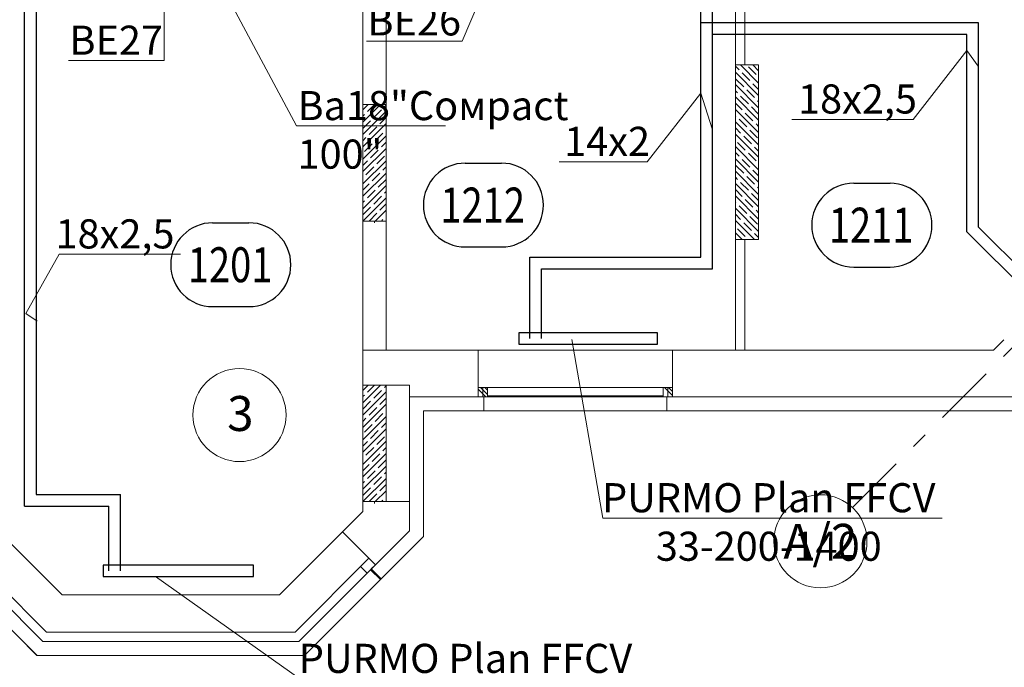
# Model space of a CAD drawing. Units: millimetres. Extents: x -2841342 to 2740563, y -311727 to 116504.
# Drawn here: x 161701 to 170160, y -87304 to -81743 of the extents above; entities that cross this region are included whole.
import ezdxf
from ezdxf import colors
from ezdxf.entities.mleader import LeaderData, LeaderLine
from ezdxf.enums import TextEntityAlignment as Align
from ezdxf.math import Vec2, Vec3

# ---------------------------------------------------------------- set-up
doc = ezdxf.new("R2010")
doc.units = ezdxf.units.MM
doc.linetypes.add('Штрихштриховая', pattern=[1093.611073, 529.166651, -211.666656, 141.111112, -211.666656])
for name, color, linetype, lineweight in [('1 Конструкции ОВ', 252, 'Continuous', 0), ('1VITYGKA В1', 131, 'Continuous', 30), ('1VITYGKA ест.', 150, 'Continuous', 30), ('1Отопление', 1, 'Continuous', 30), ('OV', 242, 'Continuous', 30)]:
    doc.layers.add(name, color=color, linetype=linetype, lineweight=lineweight)
doc.layers.add('1 Маркер пом. ОВ', color=7, linetype='Continuous', plot=False)
doc.styles.add('1ОВиК', font='isocpeui.ttf')
doc.styles.add('Isocpeur_300', font='isocpeui.ttf', dxfattribs={"width": 0.8, "height": 300})
doc.styles.add('KJrus', font='isocpeui.ttf', dxfattribs={"height": 250})
doc.styles.add('СГЕНЕРИР_СТИЛЬ_1', font='arial.ttf')

# ---------------------------------------------------------------- blocks, each defined once
blk = doc.blocks.new('*U614')
at = {"color": 0, "linetype": 'ByBlock', "lineweight": -2}
for p, q in [((-156, 360), (156, 360)), ((-156, -360), (156, -360))]:
    blk.add_line(p, q, dxfattribs=at)
for centre, start, end in [((-156, 0), 90, 270), ((156, 0), 270, 90)]:
    blk.add_arc(centre, 360, start, end, dxfattribs=at)
at = {"color": 0, "linetype": 'ByBlock', "lineweight": -2, "style": 'Isocpeur_300', "width": 0.8}
blk.add_attdef('НОМЕР', text='', height=300, dxfattribs=at).set_placement((-6, 0), align=Align.MIDDLE_CENTER)
blk = doc.blocks.new('_None')

msp = doc.modelspace()

# ---------------------------------------------------------------- linework, layer by layer
at = {"layer": '1 Конструкции ОВ', "linetype": 'Штрихштриховая'}
msp.add_line((168855.641, -85932.437), (178917.658, -75870.42), dxfattribs=at)
at = {"layer": '1 Конструкции ОВ'}
for p, q in [((164649.399, -84581.608), (164649.399, -78481.862)), ((164849.399, -84581.608), (164849.399, -78481.862)), ((167849.399, -84581.608), (167849.399, -80801.608)), ((167929.399, -82131.608), (167929.399, -80801.608)), ((164749.396, -83471.608), (164749.396, -83487.641)), ((167929.399, -84581.608), (167929.399, -83631.608)), ((170068.078, -84581.576), (170156.46, -84493.175)), ((170068.078, -84581.576), (170156.46, -84493.175)), ((164649.396, -84581.608), (170068.11, -84581.608)), ((165169.399, -85101.608), (165169.398, -86181.606)), ((167259.399, -85101.608), (165689.399, -85101.608)), ((164749.396, -85881.608), (164749.396, -85897.641))]:
    msp.add_line(p, q, dxfattribs=at)
at = {"layer": '1 Конструкции ОВ', "linetype": 'Continuous'}
for p, q in [((167849.399, -83631.608), (167849.399, -82131.608)), ((167849.399, -82131.608), (168049.399, -82131.608)), ((167892.801, -82131.608), (168049.399, -82288.205)), ((167998.867, -82131.608), (168049.399, -82182.139)), ((168049.399, -82131.608), (168049.399, -83631.608)), ((167849.399, -82141.238), (167881.36, -82173.2)), ((167849.399, -82194.272), (168049.399, -82394.272)), ((167907.877, -82199.716), (167974.168, -82266.008)), ((167960.91, -82146.683), (168027.201, -82212.975)), ((167849.399, -82300.338), (168049.399, -82500.338)), ((167854.844, -82252.749), (167921.135, -82319.041)), ((168000.684, -82292.524), (168049.399, -82341.238)), ((167849.399, -82353.371), (167868.102, -82372.074)), ((167947.651, -82345.557), (168013.943, -82411.849)), ((164649.396, -82471.608), (164649.396, -83471.608)), ((164849.396, -82471.608), (164649.396, -82471.608)), ((164649.396, -82517.014), (164694.802, -82471.608)), ((164649.396, -82623.08), (164800.868, -82471.608)), ((164689.171, -82530.272), (164747.835, -82471.608)), ((164849.396, -83471.608), (164849.396, -82471.608)), ((167849.399, -82406.404), (168049.399, -82606.404)), ((167849.399, -82459.437), (167907.877, -82517.915)), ((167894.618, -82398.59), (167960.91, -82464.882)), ((168040.459, -82438.365), (168049.399, -82447.305)), ((164649.396, -82729.146), (164849.396, -82529.146)), ((164649.396, -82570.047), (164662.654, -82556.788)), ((164742.204, -82583.305), (164808.495, -82517.014)), ((164835.012, -82490.497), (164849.396, -82476.113)), ((167849.399, -82512.47), (168049.399, -82712.47)), ((167934.393, -82544.431), (168000.684, -82610.722)), ((167987.426, -82491.398), (168049.399, -82553.371)), ((164649.396, -82676.113), (164715.687, -82609.821)), ((164649.396, -82835.212), (164849.396, -82635.212)), ((164795.237, -82636.338), (164849.396, -82582.179)), ((167849.399, -82565.503), (167854.844, -82570.948)), ((167849.399, -82618.536), (168049.399, -82818.536)), ((167881.36, -82597.464), (167947.651, -82663.755)), ((168027.201, -82637.239), (168049.399, -82659.437)), ((164702.429, -82729.146), (164768.72, -82662.854)), ((164755.462, -82782.179), (164821.753, -82715.887)), ((164848.27, -82689.371), (164849.396, -82688.245)), ((167849.399, -82671.569), (167894.618, -82716.788)), ((167849.399, -82724.602), (168049.399, -82924.602)), ((167974.168, -82690.272), (168040.459, -82756.563)), ((164649.396, -82941.278), (164849.396, -82741.278)), ((164649.396, -82782.179), (164675.913, -82755.662)), ((164662.654, -82874.986), (164728.946, -82808.695)), ((164808.495, -82835.212), (164849.396, -82794.311)), ((167868.102, -82796.338), (167934.393, -82862.629)), ((167921.135, -82743.305), (167987.426, -82809.596)), ((164649.396, -83047.344), (164849.396, -82847.344)), ((164715.687, -82928.019), (164781.979, -82861.728)), ((167849.399, -82830.668), (168049.399, -83030.668)), ((167849.399, -82883.701), (167881.36, -82915.662)), ((167960.91, -82889.146), (168027.201, -82955.437)), ((168013.943, -82836.113), (168049.399, -82871.569)), ((164649.396, -83153.41), (164849.396, -82953.41)), ((164649.396, -82994.311), (164689.171, -82954.536)), ((164768.72, -82981.052), (164835.012, -82914.761)), ((167849.399, -82936.734), (168049.399, -83136.734)), ((167907.877, -82942.179), (167974.168, -83008.47)), ((164649.396, -83259.476), (164849.396, -83059.476)), ((164675.913, -83073.86), (164742.204, -83007.569)), ((164728.946, -83126.893), (164795.237, -83060.602)), ((164821.753, -83034.085), (164849.396, -83006.443)), ((167849.399, -83042.8), (168049.399, -83242.8)), ((167854.844, -82995.212), (167921.135, -83061.503)), ((168000.684, -83034.986), (168049.399, -83083.701)), ((164781.979, -83179.926), (164848.27, -83113.635)), ((167849.399, -83095.833), (167868.102, -83114.536)), ((167849.399, -83148.866), (168049.399, -83348.866)), ((167894.618, -83141.052), (167960.91, -83207.344)), ((167947.651, -83088.019), (168013.943, -83154.311)), ((164649.396, -83206.443), (164702.429, -83153.41)), ((164649.396, -83365.542), (164849.396, -83165.542)), ((164689.171, -83272.734), (164755.462, -83206.443)), ((164835.012, -83232.959), (164849.396, -83218.575)), ((167849.399, -83201.899), (167907.877, -83260.377)), ((167987.426, -83233.86), (168049.399, -83295.833)), ((168040.459, -83180.827), (168049.399, -83189.767)), ((164649.396, -83471.608), (164849.396, -83271.608)), ((164649.396, -83312.509), (164662.654, -83299.25)), ((164742.204, -83325.767), (164808.495, -83259.476)), ((167849.399, -83254.932), (168049.399, -83454.932)), ((167849.399, -83307.965), (167854.844, -83313.41)), ((167934.393, -83286.893), (168000.684, -83353.184)), ((164649.396, -83418.575), (164715.687, -83352.283)), ((164702.429, -83471.608), (164768.72, -83405.316)), ((164755.462, -83471.608), (164849.396, -83377.674)), ((164795.237, -83378.8), (164849.396, -83324.641)), ((167849.399, -83360.998), (168049.399, -83560.998)), ((167881.36, -83339.926), (167947.651, -83406.217)), ((168027.201, -83379.701), (168049.399, -83401.899)), ((164649.396, -83471.608), (164849.396, -83471.608)), ((164808.495, -83471.608), (164821.753, -83458.349)), ((164848.27, -83431.833), (164849.396, -83430.707)), ((167849.399, -83414.031), (167894.618, -83459.25)), ((167849.399, -83467.064), (168013.943, -83631.608)), ((167921.135, -83485.767), (167987.426, -83552.058)), ((167974.168, -83432.734), (168040.459, -83499.025)), ((167849.399, -83573.13), (167907.877, -83631.608)), ((167868.102, -83538.8), (167934.393, -83605.091)), ((167849.399, -83626.163), (167854.844, -83631.608)), ((168049.399, -83631.608), (167849.399, -83631.608)), ((168013.943, -83578.575), (168049.399, -83614.031)), ((164649.396, -84576.32), (164649.396, -85966.219)), ((164649.396, -84576.32), (164649.396, -85966.217)), ((165639.399, -84581.608), (165639.399, -84981.608)), ((165639.899, -84581.608), (167309.399, -84581.608)), ((167309.399, -84581.608), (167309.399, -84981.608)), ((164849.396, -84881.608), (164649.396, -84881.608)), ((164649.396, -84927.014), (164694.802, -84881.608)), ((164649.396, -85033.08), (164800.868, -84881.608)), ((164689.171, -84940.272), (164747.835, -84881.608)), ((164742.204, -84993.305), (164808.495, -84927.014)), ((164835.012, -84900.497), (164849.396, -84886.113)), ((164849.396, -85881.608), (164849.396, -84881.608)), ((165639.399, -84901.608), (165679.399, -84901.608)), ((165679.399, -84955.917), (165639.399, -84915.917)), ((165679.399, -84920.562), (165660.444, -84901.608)), ((165679.399, -84901.608), (165679.399, -84981.608)), ((165679.499, -84981.608), (165679.499, -84901.608)), ((165679.499, -84901.608), (167309.399, -84901.608)), ((165719.499, -84960.662), (165679.499, -84920.662)), ((165719.499, -84925.307), (165695.8, -84901.608)), ((165719.499, -84901.608), (165719.499, -84981.608)), ((167229.299, -84981.608), (167229.299, -84901.608)), ((167269.299, -84931.274), (167239.633, -84901.608)), ((167269.299, -84901.608), (167269.299, -84981.608)), ((167269.399, -84981.608), (167269.399, -84901.608)), ((167309.399, -84936.018), (167274.988, -84901.608)), ((164649.396, -85139.146), (164849.396, -84939.146)), ((164649.396, -84980.047), (164662.654, -84966.788)), ((164795.237, -85046.338), (164849.396, -84992.179)), ((170233.82, -84981.608), (165049.399, -84981.608)), ((165049.399, -84981.608), (165049.399, -86131.9)), ((165679.399, -84971.608), (165679.499, -84971.608)), ((165705.089, -84981.608), (165679.499, -84956.017)), ((165689.399, -85101.608), (165689.399, -84981.608)), ((165719.499, -84971.608), (167229.299, -84971.608)), ((167259.399, -85101.608), (167259.399, -84981.608)), ((167269.399, -84971.608), (167269.299, -84971.608)), ((167309.399, -84971.374), (167269.399, -84931.374)), ((164649.396, -85086.113), (164715.687, -85019.821)), ((164649.396, -85245.212), (164849.396, -85045.212)), ((164702.429, -85139.146), (164768.72, -85072.854)), ((164649.396, -85351.278), (164849.396, -85151.278)), ((164649.396, -85192.179), (164675.913, -85165.662)), ((164755.462, -85192.179), (164821.753, -85125.887)), ((164848.27, -85099.371), (164849.396, -85098.245)), ((165689.399, -85101.608), (165169.399, -85101.608)), ((165689.399, -85101.608), (170283.533, -85101.608)), ((164649.396, -85457.344), (164849.396, -85257.344)), ((164662.654, -85284.986), (164728.946, -85218.695)), ((164808.495, -85245.212), (164849.396, -85204.311)), ((164715.687, -85338.019), (164781.979, -85271.728)), ((164768.72, -85391.052), (164835.012, -85324.761)), ((164649.396, -85563.41), (164849.396, -85363.41)), ((164649.396, -85404.311), (164689.171, -85364.536)), ((164675.913, -85483.86), (164742.204, -85417.569)), ((164821.753, -85444.085), (164849.396, -85416.443)), ((164649.396, -85669.476), (164849.396, -85469.476)), ((164728.946, -85536.893), (164795.237, -85470.602)), ((164649.396, -85616.443), (164702.429, -85563.41)), ((164649.396, -85775.542), (164849.396, -85575.542)), ((164781.979, -85589.926), (164848.27, -85523.635)), ((164649.396, -85881.608), (164849.396, -85681.608)), ((164689.171, -85682.734), (164755.462, -85616.443)), ((164742.204, -85735.767), (164808.495, -85669.476)), ((164835.012, -85642.959), (164849.396, -85628.575)), ((164649.396, -85722.509), (164662.654, -85709.25)), ((164649.396, -85828.575), (164715.687, -85762.283)), ((164795.237, -85788.8), (164849.396, -85734.641)), ((164702.429, -85881.608), (164768.72, -85815.316)), ((164755.462, -85881.608), (164849.396, -85787.674)), ((164848.27, -85841.833), (164849.396, -85840.707)), ((164649.396, -85881.608), (164849.396, -85881.608)), ((164808.495, -85881.608), (164821.753, -85868.349)), ((164474.418, -86140.948), (164757.26, -86423.79)), ((164757.26, -86423.79), (164721.905, -86459.146)), ((164721.905, -86459.146), (164806.758, -86543.998))]:
    msp.add_line(p, q, dxfattribs=at)
at = {"layer": '1 Конструкции ОВ', "ltscale": 0.03}
for p, q in [((164849.396, -84881.608), (165049.399, -84881.608)), ((164849.396, -85881.608), (164849.396, -84881.608)), ((165049.399, -84881.608), (165049.399, -85881.608)), ((165049.399, -85881.608), (164849.396, -85881.608)), ((162064.54, -86681.608), (161349.149, -85966.217)), ((164474.418, -86140.948), (164649.149, -85966.217)), ((164474.667, -86140.949), (164649.396, -85966.219)), ((164499.69, -86115.922), (164649.396, -85966.217)), ((161848.795, -87201.254), (160829.149, -86181.608)), ((161898.854, -87081.608), (160949.149, -86131.902)), ((163933.758, -86681.608), (164474.418, -86140.948)), ((164099.443, -87081.608), (165049.149, -86131.902)), ((164474.418, -86140.948), (164757.26, -86423.79)), ((164740.107, -86441.191), (165049.399, -86131.9)), ((164799.687, -86551.069), (165169.149, -86181.608)), ((164824.96, -86526.044), (165169.398, -86181.606)), ((161931.991, -87001.608), (161297.605, -86367.222)), ((164066.306, -87001.608), (164700.692, -86367.222)), ((164686.55, -86494.501), (164629.981, -86437.932)), ((164714.834, -86466.217), (164799.687, -86551.069)), ((161849.149, -87201.608), (161198.61, -86551.069)), ((164149.149, -87201.608), (164799.687, -86551.069)), ((162064.186, -86681.254), (162065.04, -86681.608)), ((162064.54, -86681.608), (163933.758, -86681.608)), ((161931.991, -87001.608), (164066.306, -87001.608)), ((161898.854, -87081.608), (164099.443, -87081.608)), ((161849.649, -87201.608), (161848.795, -87201.254)), ((164149.149, -87201.608), (161849.149, -87201.608))]:
    msp.add_line(p, q, dxfattribs=at)
msp.add_circle((163589.588, -85137.652), 400, dxfattribs=at)
at = {"layer": '1 Конструкции ОВ'}
msp.add_circle((168580.138, -86222.433), 400, dxfattribs=at)
at = {"layer": '1 Конструкции ОВ', "linetype": 'Continuous'}
msp.add_arc((165639.899, -84582.108), 0.5, 90, 180, dxfattribs=at)
at = {"layer": 'OV'}
for p, q in [((161743.467, -85920.34), (161743.467, -77890.742)), ((161843.467, -77991.26), (161843.467, -85820.559)), ((167553.867, -83780.97), (167553.867, -78161.21)), ((167652.769, -83880.926), (167652.769, -78261.21)), ((169939.198, -81768.671), (167553.867, -81768.671)), ((169939.198, -83523.373), (169939.198, -81768.671)), ((169839.198, -81869.769), (167652.769, -81869.769)), ((169839.198, -83564.794), (169839.198, -81869.769)), ((170357.058, -84082.654), (169839.198, -83564.794)), ((170428.54, -84012.714), (169939.198, -83523.373)), ((166083.118, -84480.674), (166083.118, -83780.942)), ((166083.118, -83780.942), (167553.867, -83780.97)), ((166183.118, -84480.674), (166183.138, -83880.925)), ((166183.138, -83880.925), (167652.769, -83880.926)), ((161843.467, -85820.559), (162565.958, -85820.559)), ((162565.958, -86475.97), (162565.958, -85820.559)), ((161743.467, -85920.34), (162465.958, -85920.34)), ((162465.958, -86475.97), (162465.958, -85920.34))]:
    msp.add_line(p, q, dxfattribs=at)
for points in [[(165988.461, -84528.174), (167181.544, -84528.174), (167181.544, -84433.174), (165988.461, -84433.174)], [(162419.132, -86523.174), (163709.132, -86523.174), (163709.132, -86428.174), (162419.132, -86428.174)]]:
    msp.add_lwpolyline(points, close=True, dxfattribs=at)

# ---------------------------------------------------------------- block references
at = {"layer": '1 Маркер пом. ОВ', "ltscale": 3, "transparency": 33554687}
for p, values in [((165685.167, -83334.355), {'НОМЕР': '1212'}), ((169021.956, -83507.001), {'НОМЕР': '1211'}), ((163514.778, -83846.965), {'НОМЕР': '1201'})]:
    msp.add_blockref('*U614', p, dxfattribs=at).add_auto_attribs(values)

# ---------------------------------------------------------------- texts
at = {"layer": '1 Конструкции ОВ', "style": 'СГЕНЕРИР_СТИЛЬ_1'}
msp.add_text('3', height=300, dxfattribs=at).set_placement((163482.985, -85274.524))
at = {"layer": '1 Конструкции ОВ', "insert": (168580.138, -86222.433), "char_height": 300, "attachment_point": 5, "style": 'СГЕНЕРИР_СТИЛЬ_1'}
msp.add_mtext('\\A1;{\\fISOCPEUR|b1|i0|c204|p34;А\\fISOCPEUR|b1|i0|c0|p34;/2}', dxfattribs=at)

# ---------------------------------------------------------------- leaders
at = {"layer": '1VITYGKA В1', "lineweight": 50}
ml = msp.add_multileader_mtext('Standard', dxfattribs=at)
ml.set_content('Ва18"Сомрасt 100"', color=7, style='KJrus')
ml.set_leader_properties(color=7, lineweight=13)
ml.build(insert=Vec2(0, 0))
ml.multileader.update_dxf_attribs({"text_left_attachment_type": 6, "text_right_attachment_type": 6})
ctx = ml.context
ctx.base_point, ctx.char_height, ctx.plane_origin = Vec3(164085.917, -82655.284), 250, Vec3(164225.282, -83528.874)
ctx.left_attachment, ctx.right_attachment = 6, 6
notes = []
notes.append((ctx, [(1, (1, 1, 0), (164077.917, -82655.284), (1, 0), 8, [(1, [(163393.391, -81372.752)], 0, [])])]))
ctx.mtext.insert, ctx.mtext.width, ctx.mtext.defined_height, ctx.mtext.flow_direction = Vec3(164087.917, -82355.284), 1258.01866, 246.318, 5
at = {"layer": '1VITYGKA ест.'}
ml = msp.add_multileader_mtext('Standard', dxfattribs=at)
ml.set_content('ВЕ27', color=7, style='KJrus')
ml.set_leader_properties(color=7, lineweight=13)
ml.build(insert=Vec2(0, 0))
ml.multileader.update_dxf_attribs({"text_left_attachment_type": 6, "text_right_attachment_type": 6})
ctx = ml.context
ctx.base_point, ctx.char_height, ctx.plane_origin = Vec3(162133.729, -82093.706), 250, Vec3(166775.508, -83471.296)
ctx.left_attachment, ctx.right_attachment, ctx.text_align_type = 6, 6, 2
notes.append((ctx, [(0, (1, 1, 0), (162941.941, -82093.706), (-1, 0), 8, [(0, [(162943.802, -81084.876)], 0, [])])]))
ctx.mtext.insert, ctx.mtext.alignment, ctx.mtext.flow_direction = Vec3(162931.941, -81793.706), 3, 5
ml = msp.add_multileader_mtext('Standard', dxfattribs=at)
ml.set_content('ВЕ26', color=7, style='KJrus')
ml.set_leader_properties(color=7, lineweight=13)
ml.build(insert=Vec2(0, 0))
ml.multileader.update_dxf_attribs({"text_left_attachment_type": 6, "text_right_attachment_type": 6})
ctx = ml.context
ctx.base_point, ctx.char_height, ctx.plane_origin = Vec3(164720.088, -81927.935), 250, Vec3(162127.071, -83586.849)
ctx.left_attachment, ctx.right_attachment, ctx.text_align_type = 6, 6, 2
notes.append((ctx, [(1, (1, 1, 0), (165502.353, -81927.935), (-1, 0), 8, [(0, [(165856.31, -81097.961)], 0, [])])]))
ctx.mtext.insert, ctx.mtext.alignment, ctx.mtext.flow_direction = Vec3(165492.353, -81627.935), 3, 5
at = {"layer": '1Отопление'}
ml = msp.add_multileader_mtext('Standard', dxfattribs=at)
ml.set_content('18х2,5', color=7, style='1ОВиК')
ml.set_leader_properties(color=7, lineweight=20)
ml.build(insert=Vec2(0, 0))
ml.multileader.update_dxf_attribs({"text_left_attachment_type": 6, "text_right_attachment_type": 6})
ctx = ml.context
ctx.base_point, ctx.char_height, ctx.plane_origin = Vec3(168428.473, -82598.581), 250, Vec3(172936.16, -85911.076)
ctx.left_attachment, ctx.right_attachment, ctx.text_align_type = 6, 6, 1
notes.append((ctx, [(1, (1, 1, 0), (169376.837, -82598.581), (-1, 0), 8, [(0, [(169939.198, -82143.893), (169839.198, -82008.491)], 0, [])])]))
ctx.mtext.insert, ctx.mtext.alignment, ctx.mtext.flow_direction = Vec3(168898.655, -82298.581), 2, 5
ml = msp.add_multileader_mtext('Standard', dxfattribs=at)
ml.set_content('14х2', color=7, style='1ОВиК')
ml.set_leader_properties(color=7, lineweight=20)
ml.build(insert=Vec2(0, 0))
ml.multileader.update_dxf_attribs({"text_left_attachment_type": 6, "text_right_attachment_type": 6})
ctx = ml.context
ctx.base_point, ctx.char_height, ctx.plane_origin = Vec3(166412.309, -82962.298), 250, Vec3(170649.731, -86274.792)
ctx.left_attachment, ctx.right_attachment, ctx.text_align_type = 6, 6, 1
notes.append((ctx, [(1, (1, 1, 0), (167090.407, -82962.298), (-1, 0), 8, [(0, [(167652.769, -82684.035), (167552.769, -82372.207)], 0, [])])]))
ctx.mtext.insert, ctx.mtext.alignment, ctx.mtext.flow_direction = Vec3(166747.358, -82662.298), 2, 5
ml = msp.add_multileader_mtext('Standard', dxfattribs=at)
ml.set_content('18х2,5', color=7, style='1ОВиК')
ml.set_leader_properties(color=7, lineweight=20)
ml.build(insert=Vec2(0, 0))
ml.multileader.update_dxf_attribs({"text_left_attachment_type": 6, "text_right_attachment_type": 6})
ctx = ml.context
ctx.base_point, ctx.char_height, ctx.plane_origin = Vec3(162049.494, -83757.06), 250, Vec3(165944.651, -85968.817)
ctx.left_attachment, ctx.right_attachment, ctx.text_align_type = 6, 6, 1
notes.append((ctx, [(0, (1, 1, 0), (162041.494, -83757.06), (1, 0), 8, [(1, [(161854.966, -84334.251), (161754.863, -84265.491)], 0, [])])]))
ctx.mtext.insert, ctx.mtext.alignment, ctx.mtext.flow_direction = Vec3(162519.676, -83457.06), 2, 5
ml = msp.add_multileader_mtext('Standard', dxfattribs=at)
ml.set_content('\\A1;PURMO Plan FFCV 33-200-1400', color=7, style='1ОВиК')
ml.set_leader_properties(color=7, lineweight=20)
ml.set_arrow_properties(name='NONE')
ml.build(insert=Vec2(0, 0))
ml.multileader.update_dxf_attribs({"text_left_attachment_type": 6, "text_right_attachment_type": 6})
ctx = ml.context
ctx.base_point, ctx.char_height, ctx.plane_origin = Vec3(166719.637, -86022.822), 250, Vec3(175092.844, -83357.171)
ctx.left_attachment, ctx.right_attachment, ctx.text_align_type = 6, 6, 1
notes.append((ctx, [(1, (1, 1, 0), (166711.637, -86022.822), (1, 0), 8, [(0, [(166444.396, -84488.43)], 0, [])])]))
ctx.mtext.insert, ctx.mtext.width, ctx.mtext.alignment, ctx.mtext.flow_direction = Vec3(168136.315, -85722.822), 2875.11824, 2, 5
ml = msp.add_multileader_mtext('Standard', dxfattribs=at)
ml.set_content('\\A1;PURMO Plan FFCV 44-200-1600', color=7, style='1ОВиК')
ml.set_leader_properties(color=7, lineweight=20)
ml.set_arrow_properties(name='NONE')
ml.build(insert=Vec2(0, 0))
ml.multileader.update_dxf_attribs({"text_left_attachment_type": 6, "text_right_attachment_type": 6})
ctx = ml.context
ctx.base_point, ctx.char_height, ctx.plane_origin = Vec3(164114.468, -87402.6), 250, Vec3(171517.245, -85391.916)
ctx.left_attachment, ctx.right_attachment, ctx.text_align_type = 6, 6, 1
notes.append((ctx, [(1, (1, 1, 0), (164106.468, -87402.6), (1, 0), 8, [(0, [(162868.798, -86523.174)], 0, [])])]))
ctx.mtext.insert, ctx.mtext.width, ctx.mtext.alignment, ctx.mtext.flow_direction = Vec3(165531.146, -87102.6), 2911.21811, 2, 5
for ctx, leaders in notes:
    for number, flags, end, landing, length, lines in leaders:
        leader = LeaderData()
        leader.index, (leader.has_last_leader_line, leader.has_dogleg_vector, leader.attachment_direction) = number, flags
        leader.last_leader_point, leader.dogleg_vector, leader.dogleg_length = Vec3(end), Vec3(landing), length
        for number, points, colour, breaks in lines:
            line = LeaderLine()
            line.index, line.vertices, line.color, line.breaks = number, Vec3.list(points), colors.encode_raw_color(colour), breaks
            leader.lines.append(line)
        ctx.leaders.append(leader)

doc.saveas('drawing.dxf')
